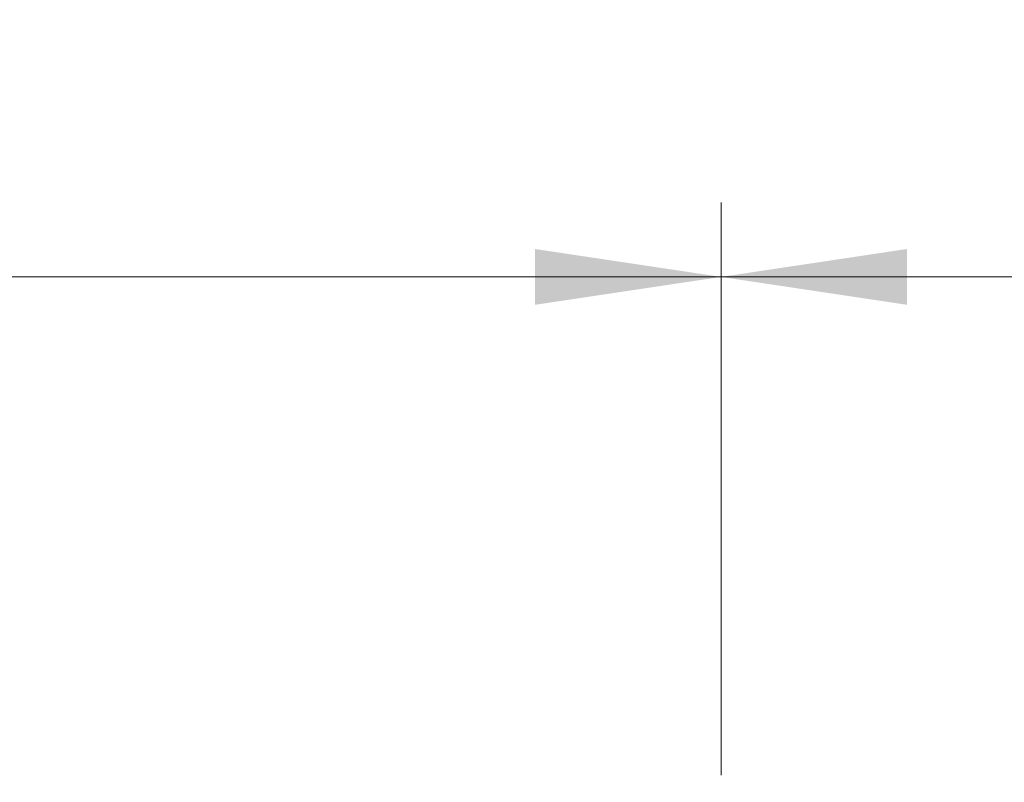
# Model space of a CAD drawing. Units: millimetres. Extents: x 0 to 420, y 0 to 297.
# Drawn here: x 214 to 227, y 187 to 197 of the extents above; entities that cross this region are included whole.
import ezdxf

# ---------------------------------------------------------------- set-up
doc = ezdxf.new("R2010")
doc.units = ezdxf.units.MM
doc.styles.add('SLDTEXTSTYLE0', font='TXT', dxfattribs={"width": 0.605})
doc.dimstyles.new('SLDDIMSTYLE1', dxfattribs={"dimtxt": 2.568319, "dimasz": 2.5, "dimexe": 0, "dimexo": 0.0625, "dimgap": 0.64208, "dimtad": 1, "dimdec": 1, "dimlfac": 15, "dimrnd": 1e-09, "dimzin": 12, "dimdsep": 46, "dimtxsty": 'SLDTEXTSTYLE0', "dimsah": 1, "dimcen": 0.09, "dimadec": 0, "dimazin": 3, "dimtfac": 1, "dimtdec": 1, "dimtofl": 0, "dimtmove": 0, "dimatfit": 3, "dimfxl": 1, "dimfrac": 2, "dimtolj": 1, "dimtzin": 12, "dimarcsym": 0})

# ---------------------------------------------------------------- blocks, each defined once
blk = doc.blocks.new('SW_SYMBOL_MOD_BOX')
at = {"color": 0, "linetype": 'Continuous', "lineweight": 18}
for p, q in [((200, 200), (200, 800)), ((200, 800), (800, 800)), ((800, 800), (800, 200)), ((200, 200), (800, 200))]:
    blk.add_line(p, q, dxfattribs=at)
blk = doc.blocks.new('_D_1')
at = {"color": 7, "linetype": 'Continuous', "lineweight": 0}
for p, q in [((223.307, 186.96), (223.307, 194.66)), ((246.64, 186.96), (246.64, 194.66)), ((246.64, 193.66), (223.307, 193.66))]:
    blk.add_line(p, q, dxfattribs=at)
at = {"color": 7, "linetype": 'Continuous', "lineweight": 18}
for points in [[(223.307, 193.66), (225.807, 193.285), (225.807, 194.035)], [(246.64, 193.66), (244.14, 194.035), (244.14, 193.285)]]:
    blk.add_solid(points, dxfattribs=at)
at = {"color": 7, "linetype": 'Continuous', "lineweight": 18, "xscale": 0.0034106584, "yscale": 0.0034106584, "zscale": 0.0034106584, "rotation": 360}
blk.add_blockref('SW_SYMBOL_MOD_BOX', (230.259, 194.043), dxfattribs=at)
at = {"color": 7, "linetype": 'Continuous', "lineweight": 18, "insert": (233.809, 197.071), "char_height": 2.6458, "attachment_point": 1, "style": 'SLDTEXTSTYLE0'}
blk.add_mtext('350', dxfattribs=at)
blk = doc.blocks.new('_D_2')
at = {"color": 7, "linetype": 'Continuous', "lineweight": 0}
for p, q in [((37.974, 179.96), (37.974, 194.66)), ((223.307, 186.96), (223.307, 194.66)), ((223.307, 193.66), (37.974, 193.66))]:
    blk.add_line(p, q, dxfattribs=at)
at = {"color": 7, "linetype": 'Continuous', "lineweight": 18}
for points in [[(37.974, 193.66), (40.474, 193.285), (40.474, 194.035)], [(223.307, 193.66), (220.807, 194.035), (220.807, 193.285)]]:
    blk.add_solid(points, dxfattribs=at)
at = {"color": 7, "linetype": 'Continuous', "lineweight": 18, "insert": (126.721, 197.071), "char_height": 2.6458, "attachment_point": 1, "style": 'SLDTEXTSTYLE0'}
blk.add_mtext('2780', dxfattribs=at)

msp = doc.modelspace()

# ---------------------------------------------------------------- dimensions: what is measured, and where the dimension line sits
at = {"color": 7, "linetype": 'Continuous', "lineweight": 18}
dim = msp.add_linear_dim(base=(37.9737, 193.6601), p1=(223.307, 186.6601), p2=(37.9737, 179.6601), dimstyle='SLDDIMSTYLE1', dxfattribs=at)
dim.commit()
dim.dimension.update_dxf_attribs({"geometry": '_D_2', "text_midpoint": (130.6403, 193.6601), "dimtype": 160})
dim = msp.add_linear_dim(base=(223.307, 193.6601), p1=(246.6403, 186.6601), p2=(223.307, 186.6601), text='{\\fGDT;o}<>', dimstyle='SLDDIMSTYLE1', dxfattribs=at)
dim.commit()
dim.dimension.update_dxf_attribs({"geometry": '_D_1', "text_midpoint": (234.9737, 193.6601), "dimtype": 160})

doc.saveas('drawing.dxf')
